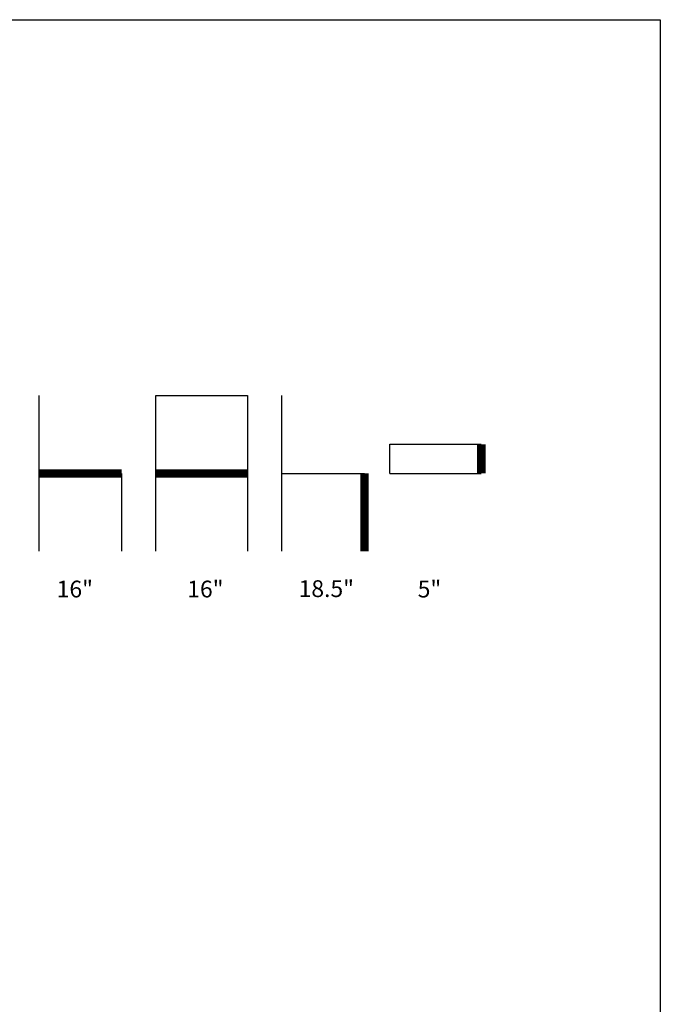
# Model space of a CAD drawing. Units: inches. Extents: x 0 to 204, y 0 to 264.
# Drawn here: x 118 to 204, y 132 to 264 of the extents above; entities that cross this region are included whole.
import ezdxf

# ---------------------------------------------------------------- set-up
doc = ezdxf.new("R2010")
doc.units = ezdxf.units.IN
doc.header["$MEASUREMENT"] = 0
doc.layers.add('A-ANNO-NOTES', color=2, linetype='Continuous')
doc.styles.add('Arial', font='arial.ttf')

msp = doc.modelspace()

# ---------------------------------------------------------------- linework, layer by layer
at = {"layer": 'A-ANNO-NOTES'}
for p, q in [((120.69058, 192.67329), (120.69058, 213.56544)), ((136.36711, 192.67329), (136.36711, 213.56544)), ((136.36711, 213.56544), (148.64693, 213.56544)), ((148.64693, 213.56544), (148.64693, 192.67329)), ((153.26148, 192.67329), (153.26148, 213.56544)), ((167.72018, 203.11936), (167.72018, 207.02427)), ((167.72018, 207.02427), (180, 207.02427)), ((131.75256, 203.11936), (131.75256, 192.67329)), ((153.26148, 203.11936), (164.32347, 203.11936)), ((167.72018, 203.11936), (180, 203.11936))]:
    msp.add_line(p, q, dxfattribs=at)
at = {"layer": 'A-ANNO-NOTES', "const_width": 1.125}
for points in [[(180, 207.02427), (180, 203.11936)], [(120.69058, 203.11936), (131.75256, 203.11936)], [(136.36711, 203.11936), (148.64693, 203.11936)], [(164.32347, 203.11936), (164.32347, 192.67329)]]:
    msp.add_lwpolyline(points, dxfattribs=at)
at = {"layer": 'Defpoints'}
msp.add_lwpolyline([(0, 0), (0, 264), (204, 264), (204, 0)], close=True, dxfattribs=at)

# ---------------------------------------------------------------- texts
at = {"layer": 'A-ANNO-NOTES', "style": 'Arial'}
for s, p in [('16"', (123.06413, 186.47281)), ('16"', (140.57129, 186.47281)), ('18.5"', (155.50861, 186.52578)), ('5"', (171.47032, 186.47281))]:
    msp.add_text(s, height=2.25, dxfattribs=at).set_placement(p)

doc.saveas('drawing.dxf')
